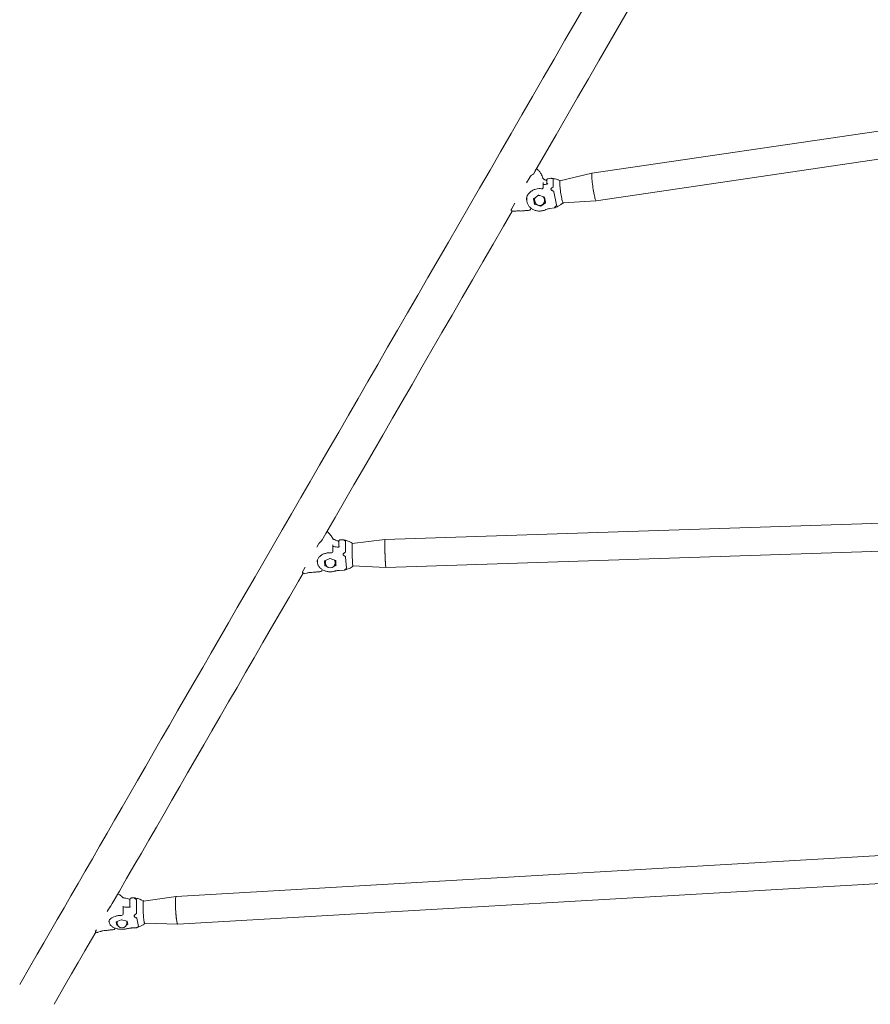
# Model space of a CAD drawing. Units: inches. Extents: x -4062 to 8837, y -4833 to 3407.
# Drawn here: x -1294 to 0, y -2210 to -713 of the extents above; entities that cross this region are included whole.
import ezdxf

# ---------------------------------------------------------------- set-up
doc = ezdxf.new("R2010")
doc.units = ezdxf.units.IN
doc.header["$MEASUREMENT"] = 0
doc.layers.add('Product', color=7, linetype='Continuous')

msp = doc.modelspace()

# ---------------------------------------------------------------- linework, layer by layer
at = {"layer": 'Product', "color": 7, "linetype": 'Continuous', "lineweight": 15}
for p, q in [((338.2, -834.4), (-423.3, -946.2)), ((-417.1, -988.2), (344.3, -876.3)), ((-506.9, -939.7), (-507.4, -939.1)), ((-517.5, -951.7), (-522.8, -960.9)), ((-492.1, -956.8), (-492, -962.8)), ((-485.6, -954), (-490, -954.6)), ((-482.3, -955.2), (-482.2, -967)), ((-472, -957.3), (-473.8, -956.7)), ((-423.3, -946.2), (-472, -957.8)), ((-497.6, -967.8), (-497.6, -960.8)), ((-490.4, -962.1), (-490.4, -962.1)), ((-490.3, -962.1), (-490.4, -962.1)), ((-483.6, -972), (-483.6, -971.4)), ((-522.7, -983.9), (-522.8, -986.7)), ((-522.8, -984.2), (-522.7, -983.9)), ((-522.5, -983.2), (-522.5, -986.7)), ((-512.1, -985.4), (-510.6, -993.3)), ((-504.8, -979.9), (-511.9, -985)), ((-510.5, -986.8), (-510.4, -987.9)), ((-504.7, -979.9), (-504.4, -979.8)), ((-495.6, -982.6), (-504.3, -979.8)), ((-495.4, -987.8), (-495.5, -986.7)), ((-493.8, -990.8), (-495.3, -982.9)), ((-481.3, -974.7), (-477.4, -994.6)), ((-467.1, -991.1), (-417.2, -988.2)), ((-540.7, -991.9), (-545.9, -1001)), ((-516.3, -1000.2), (-516.3, -999.2)), ((-510.2, -993.6), (-501.6, -996.4)), ((-509.7, -991.7), (-509.3, -991.9)), ((-501.1, -996.3), (-494, -991.2)), ((-487.2, -999.9), (-479.9, -998.8)), ((-469.8, -993.3), (-470.5, -993.9)), ((-470.5, -993.9), (-470.1, -993.5)), ((-543.7, -1004), (-540.4, -1004)), ((705.7, -1455.7), (-738.1, -1503.6)), ((-838.5, -1509.7), (-841.8, -1515.3)), ((-817.3, -1521.3), (-817.3, -1511.9)), ((-808.2, -1506.6), (-808.5, -1506.4)), ((-808.2, -1506.1), (-808.2, -1514.7)), ((-801.7, -1503.7), (-805.6, -1503.8)), ((-798.1, -1506.1), (-798.1, -1522.1)), ((-788, -1509.2), (-789, -1508.4)), ((-738.1, -1503.6), (-787.9, -1509.6)), ((-736.7, -1546), (707.1, -1498.1)), ((-815.9, -1514.3), (-817.3, -1514.1)), ((-806.3, -1514.1), (-806.3, -1514.1)), ((-841.3, -1536.4), (-841.2, -1536.2)), ((-841.2, -1537.2), (-841.2, -1536.1)), ((-841.2, -1537.5), (-841.2, -1537.2)), ((-841.1, -1537.2), (-841.1, -1537.4)), ((-840.8, -1534.4), (-840.8, -1537.4)), ((-840.8, -1537.5), (-840.8, -1537.4)), ((-830, -1536.3), (-829.5, -1543.1)), ((-821.9, -1532.4), (-829.7, -1536)), ((-829, -1536.1), (-828.9, -1535.6)), ((-828.9, -1535.6), (-829, -1536.1)), ((-828.8, -1537.5), (-828.8, -1539.1)), ((-813.2, -1535.5), (-821.4, -1532.3)), ((-813.8, -1539.1), (-813.8, -1537.5)), ((-812.6, -1542.5), (-813, -1535.8)), ((-797.9, -1530.1), (-796.8, -1547.2)), ((-859.2, -1545.5), (-863.3, -1552.6)), ((-860.4, -1554.9), (-857.1, -1554.4)), ((-833.6, -1549.6), (-833.6, -1549)), ((-829.3, -1543.4), (-826.5, -1544.4)), ((-815.8, -1544.3), (-812.8, -1542.8)), ((-807.4, -1550.4), (-800.2, -1550.2)), ((-788, -1544.7), (-786.7, -1543.8)), ((-786.8, -1543.3), (-736.7, -1546)), ((979.1, -1928.4), (-1055.7, -2046.3)), ((-1053.3, -2088.7), (981.5, -1970.7)), ((-1141.3, -2043.9), (-1144.2, -2042.1)), ((-1125.9, -2050.9), (-1127.2, -2050.3)), ((-1126, -2051.1), (-1125.9, -2062.5)), ((-1119.4, -2048.4), (-1123, -2048.6)), ((-1108.9, -2051.5), (-1108, -2052)), ((-1055.8, -2046.3), (-1105.2, -2053.6)), ((-1159.2, -2066.7), (-1160.6, -2069.1)), ((-1159.2, -2066.7), (-1159.2, -2066.7)), ((-1157, -2063.8), (-1155.3, -2061.3)), ((-1136.2, -2072.7), (-1136.2, -2061)), ((-1133.8, -2062.5), (-1136.2, -2062.3)), ((-1124.1, -2061.8), (-1124.1, -2061.8)), ((-1116, -2051.8), (-1115.9, -2071.6)), ((-1105.2, -2053.1), (-1107.9, -2051.9)), ((-1115.4, -2079.4), (-1112.9, -2091.8)), ((-1157.8, -2083.7), (-1158, -2084.6)), ((-1158, -2084.6), (-1157.8, -2085.1)), ((-1157.5, -2082.8), (-1157.5, -2084.5)), ((-1146.9, -2085), (-1145.9, -2089.9)), ((-1139.2, -2081.9), (-1146.7, -2084.8)), ((-1145.6, -2090.2), (-1144.4, -2090.5)), ((-1145.4, -2084.3), (-1145.5, -2084.7)), ((-1145.5, -2084.7), (-1145.5, -2086.6)), ((-1130.3, -2083.8), (-1138.7, -2081.8)), ((-1131.3, -2090), (-1129.2, -2089.2)), ((-1130.5, -2086.5), (-1130.5, -2084.6)), ((-1129, -2089), (-1130, -2084)), ((-1123.2, -2094.3), (-1116, -2093.9)), ((-1104.6, -2088.6), (-1103.2, -2087.7)), ((-1103.3, -2087.2), (-1053.3, -2088.7)), ((-1102.9, -2087.3), (-1102.9, -2087.2)), ((-1176.7, -2096.9), (-1178.1, -2099.3)), ((-1174.6, -2100.9), (-1171.4, -2099.8)), ((-1276.6, -2150.9), (-1293.6, -2180.2)), ((-1241.4, -2210.4), (-1224.4, -2181))]:
    msp.add_line(p, q, dxfattribs=at)
at = {"layer": 'Product', "color": 7, "linetype": 'Continuous', "lineweight": 15, "flags": 128}
for points in [[(-511.9, -947), (-510, -943.7), (-493.9, -915.8), (-477.7, -887.7), (-461.4, -859.6), (-445.1, -831.2), (-428.7, -802.8), (-412.2, -774.2), (-395.6, -745.5), (-379, -716.7), (-362.3, -687.8), (-345.5, -658.8), (-328.7, -629.7), (-311.8, -600.4), (-294.9, -571.1), (-277.9, -541.6), (-260.8, -512.1), (-243.7, -482.5), (-226.6, -452.7), (-209.4, -422.9), (-192.1, -393), (-174.8, -363.1)], [(-431.2, -686.6), (-447.8, -715.4), (-464.4, -744.1), (-480.9, -772.6), (-497.3, -801.1), (-513.7, -829.4), (-529.9, -857.6), (-546.1, -885.7), (-562.3, -913.6), (-578.3, -941.4), (-594.3, -969), (-610.2, -996.5), (-626, -1023.9), (-641.7, -1051.1), (-657.3, -1078.2), (-672.8, -1105.1), (-688.3, -1131.8), (-703.6, -1158.4), (-718.9, -1184.9), (-734.1, -1211.1), (-749.1, -1237.2), (-764.1, -1263.2), (-779, -1288.9), (-793.7, -1314.5), (-808.4, -1339.9), (-823, -1365.2), (-837.4, -1390.2), (-851.8, -1415.1), (-866.1, -1439.7), (-880.2, -1464.2), (-894.2, -1488.5), (-908.1, -1512.6), (-921.9, -1536.5), (-935.6, -1560.2), (-949.2, -1583.7), (-962.6, -1607), (-976, -1630.1), (-989.2, -1653), (-1002.3, -1675.7), (-1015.2, -1698.1), (-1028.1, -1720.4), (-1040.8, -1742.4), (-1053.4, -1764.2), (-1065.8, -1785.8), (-1078.2, -1807.2), (-1090.4, -1828.3), (-1102.4, -1849.2), (-1114.4, -1869.9), (-1126.2, -1890.3), (-1137.8, -1910.5), (-1149.4, -1930.5), (-1160.8, -1950.2), (-1172, -1969.7), (-1183.1, -1988.9), (-1194.1, -2007.9), (-1204.9, -2026.7), (-1215.6, -2045.2), (-1226.1, -2063.4), (-1236.5, -2081.4), (-1246.8, -2099.2), (-1256.9, -2116.7), (-1266.8, -2133.9), (-1276.6, -2150.9)], [(-517.5, -951.7), (-517.5, -951.7), (-517.4, -951.7)], [(-471.7, -957.7), (-471.9, -957.4), (-472.1, -957.3), (-472.2, -957.6), (-472.4, -958.2), (-472.4, -959.1), (-472.4, -960.3), (-472.3, -961.9), (-472.2, -963.7), (-472, -965.7), (-471.8, -967.9), (-471.5, -970.2)], [(-417.1, -988.2), (-417.3, -988.1), (-417.6, -987.7), (-417.9, -987), (-418.3, -985.9), (-418.7, -984.4), (-419.1, -982.7), (-419.6, -980.8), (-420, -978.6), (-420.5, -976.2), (-420.9, -973.6), (-421.4, -970.9), (-421.8, -968.2), (-422.2, -965.5), (-422.6, -962.8), (-422.9, -960.1), (-423.2, -957.6), (-423.4, -955.3), (-423.6, -953.1), (-423.7, -951.2), (-423.7, -949.6), (-423.7, -948.2), (-423.7, -947.2), (-423.5, -946.6), (-423.4, -946.3), (-423.3, -946.2)], [(-423.3, -946.2), (-423.4, -946.3), (-423.5, -946.6), (-423.7, -947.2), (-423.7, -948.2), (-423.7, -949.5), (-423.7, -951.1), (-423.6, -953), (-423.4, -955.2), (-423.2, -957.5), (-422.9, -960), (-422.6, -962.7), (-422.2, -965.4), (-421.8, -968.1)], [(-497.6, -960.8), (-497.6, -960.8), (-497.7, -960.3)], [(-471.5, -970.2), (-471.2, -972.6), (-470.9, -975), (-470.5, -977.5), (-470.1, -979.9), (-469.7, -982.1), (-469.3, -984.2), (-468.9, -986.1), (-468.5, -987.8), (-468.1, -989.2), (-467.8, -990.3), (-467.5, -991.1)], [(-421.8, -968.1), (-421.4, -970.8), (-420.9, -973.5), (-420.5, -976.1), (-420, -978.5), (-419.6, -980.7), (-419.1, -982.7), (-418.7, -984.4), (-418.3, -985.8), (-417.9, -986.9), (-417.6, -987.7), (-417.3, -988.1), (-417.2, -988.2)], [(-522.4, -987.2), (-522.4, -987.2), (-522.5, -986.7)], [(-510.3, -989.4), (-510.5, -989), (-510.8, -988.2)], [(-505.2, -980.2), (-504, -980), (-503.9, -980)], [(-467.5, -991.1), (-467.2, -991.5), (-467, -991.6), (-466.8, -991.4), (-466.8, -991.1)], [(-467.2, -991.1), (-467.2, -991.1), (-467.1, -991.1)], [(-834, -1504.8), (-828, -1494.4), (-813.8, -1469.9), (-799.6, -1445.2), (-785.2, -1420.4), (-770.8, -1395.3), (-756.2, -1370.1), (-741.5, -1344.7), (-726.8, -1319.1), (-711.9, -1293.3), (-696.9, -1267.4), (-681.8, -1241.3), (-666.7, -1215), (-651.4, -1188.6), (-636.1, -1162), (-620.6, -1135.2), (-605.1, -1108.3), (-589.4, -1081.2), (-573.7, -1054), (-557.9, -1026.7), (-544.7, -1003.8)], [(-838.5, -1509.7), (-838.5, -1509.6), (-838.4, -1509.6)], [(-817.3, -1511.9), (-817.3, -1511.8), (-817.4, -1511.4)], [(-787.9, -1509.1), (-788, -1509.2), (-788, -1509.7), (-788.1, -1510.5), (-788.1, -1511.6), (-788.1, -1513), (-788.1, -1514.7), (-788.1, -1516.6), (-788.1, -1518.7), (-788, -1521), (-788, -1523.4), (-787.9, -1525.9)], [(-787.8, -1509.6), (-787.8, -1509.4), (-787.9, -1509.1)], [(-738.1, -1503.6), (-738.1, -1503.6), (-738.2, -1504), (-738.3, -1504.6), (-738.3, -1505.6), (-738.3, -1507), (-738.4, -1508.6), (-738.4, -1510.5), (-738.3, -1512.7), (-738.3, -1515), (-738.2, -1517.6)], [(-738.1, -1503.6), (-738.2, -1503.7), (-738.2, -1504.2), (-738.3, -1505), (-738.3, -1506.1), (-738.3, -1507.6), (-738.4, -1509.3), (-738.3, -1511.3), (-738.3, -1513.6), (-738.3, -1516), (-738.2, -1518.6), (-738.2, -1521.3), (-738.1, -1524.1), (-738, -1526.8), (-737.9, -1529.6), (-737.8, -1532.2), (-737.6, -1534.8), (-737.5, -1537.1), (-737.4, -1539.3), (-737.3, -1541.2), (-737.1, -1542.8), (-737, -1544.1), (-736.9, -1545.1), (-736.8, -1545.7), (-736.7, -1546), (-736.7, -1546)], [(-738.2, -1517.6), (-738.2, -1520.2), (-738.1, -1523), (-738, -1525.8), (-737.9, -1528.5), (-737.8, -1531.2), (-737.7, -1533.8), (-737.6, -1536.2), (-737.4, -1538.5), (-737.3, -1540.5), (-737.2, -1542.2), (-737.1, -1543.6), (-737, -1544.7), (-736.9, -1545.5), (-736.8, -1545.9), (-736.7, -1546)], [(-813.5, -1538.7), (-813.8, -1539.4), (-813.8, -1539.4)], [(-1156.1, -2062.7), (-1152.7, -2056.8), (-1141.9, -2038.1), (-1130.9, -2019.1), (-1119.8, -1999.8), (-1108.5, -1980.4), (-1097.2, -1960.6), (-1085.6, -1940.7), (-1074, -1920.5), (-1062.2, -1900), (-1050.2, -1879.3), (-1038.2, -1858.4), (-1026, -1837.3), (-1013.6, -1815.9), (-1001.2, -1794.4), (-988.6, -1772.6), (-975.9, -1750.5), (-963, -1728.3), (-950, -1705.8), (-937, -1683.2), (-923.7, -1660.3), (-910.4, -1637.2), (-897, -1613.9), (-883.4, -1590.4), (-869.7, -1566.7), (-862.7, -1554.6)], [(-786.8, -1543.8), (-786.7, -1543.7), (-786.7, -1543.3)], [(-1055.7, -2046.3), (-1055.8, -2046.4), (-1056, -2046.7), (-1056.2, -2047.3), (-1056.4, -2048.4), (-1056.5, -2049.7), (-1056.6, -2051.4), (-1056.7, -2053.3), (-1056.7, -2055.4), (-1056.7, -2057.8), (-1056.6, -2060.4)], [(-1055.8, -2046.3), (-1055.9, -2046.4), (-1056.1, -2046.8), (-1056.3, -2047.6), (-1056.4, -2048.7), (-1056.5, -2050.1), (-1056.6, -2051.8), (-1056.7, -2053.8), (-1056.7, -2056), (-1056.7, -2058.4), (-1056.6, -2061), (-1056.5, -2063.7), (-1056.4, -2066.4), (-1056.2, -2069.2), (-1056, -2071.9), (-1055.8, -2074.6), (-1055.6, -2077.1), (-1055.3, -2079.5), (-1055, -2081.7), (-1054.8, -2083.6), (-1054.5, -2085.3), (-1054.2, -2086.6), (-1053.9, -2087.6), (-1053.6, -2088.3), (-1053.4, -2088.6), (-1053.3, -2088.7)], [(-1105.5, -2053.5), (-1105.7, -2054.2), (-1105.8, -2055.2), (-1105.9, -2056.6), (-1106, -2058.2), (-1106, -2060.1), (-1106, -2062.2), (-1106, -2064.5), (-1105.9, -2066.8), (-1105.8, -2069.3), (-1105.6, -2071.8), (-1105.5, -2074.2)], [(-1104.9, -2053.5), (-1104.9, -2053.4), (-1105.1, -2053.1), (-1105.4, -2053.1), (-1105.5, -2053.5)], [(-1056.6, -2060.4), (-1056.5, -2063), (-1056.4, -2065.8), (-1056.3, -2068.5), (-1056.1, -2071.3), (-1055.9, -2074), (-1055.6, -2076.5), (-1055.4, -2079), (-1055.1, -2081.2), (-1054.8, -2083.2), (-1054.5, -2084.9), (-1054.3, -2086.3), (-1054, -2087.4), (-1053.7, -2088.2), (-1053.4, -2088.6), (-1053.3, -2088.7)], [(-1105.5, -2074.2), (-1105.3, -2076.6), (-1105.1, -2078.8), (-1104.8, -2080.9), (-1104.6, -2082.7), (-1104.3, -2084.3), (-1104.1, -2085.7), (-1103.8, -2086.7), (-1103.6, -2087.3), (-1103.3, -2087.7), (-1103.1, -2087.6), (-1102.9, -2087.3)], [(-1130.5, -2084.6), (-1130.5, -2084.1), (-1130.7, -2083.7)], [(-1130.2, -2084.1), (-1130.2, -2084.8), (-1130.5, -2085.5)], [(-1224.4, -2181), (-1214.6, -2164.1), (-1204.7, -2146.8), (-1194.6, -2129.3), (-1184.3, -2111.6), (-1177.9, -2100.5)]]:
    msp.add_lwpolyline(points, dxfattribs=at)
at = {"layer": 'Product', "color": 7, "linetype": 'Continuous', "lineweight": 15}
for centre, radius, start, end in [((-499.7, -967.8), 2.12, 261.3884, 2.7381), ((-511.7, -985.3), 0.404, 123.5992, 189.7272), ((-504.9, -986.6), 6.07, 152.7236, 194.7049), ((-504.8, -986.6), 5.91, 148.2543, 197.5115), ((-504.5, -986.8), 5.95, 139.5213, 179.7886), ((-502.9, -987.9), 7.5, 180.39, 0.39), ((-503, -988.7), 8.49, 90.4344, 111.8685), ((-504.5, -980.4), 0.562, 72.0636, 124.6598), ((-501.7, -986.9), 6.24, 1.8985, 53.6374), ((-501.5, -986.8), 6.59, 15.2434, 43.1814), ((-501.1, -986.6), 5.85, 343.0996, 23.9655), ((-495.8, -983.1), 0.453, 13.1703, 74.3014), ((-501, -986.6), 6.07, 333.8186, 14.7141), ((-518.5, -1000.2), 2.23, 285.7502, 2.2582), ((-510.1, -993.2), 0.453, 193.1576, 254.3033), ((-501.4, -995.9), 0.562, 252.0566, 304.6668), ((-494.2, -990.9), 0.404, 303.5946, 9.7176), ((-819.5, -1521.3), 2.28, 264.2956, 2.6653), ((-640.5, -1525.8), 147.4, 180.036, 187.0235), ((-829.6, -1536.3), 0.352, 110.2764, 179.079), ((-824.8, -1537.4), 4.41, 162.6219, 207.7124), ((-824.7, -1537.4), 4.25, 153.0986, 199.7131), ((-824.4, -1537.6), 4.34, 146.7626, 179.3629), ((-821.3, -1539.1), 7.5, 180.0189, 0.0189), ((-821.7, -1533), 0.658, 69.5688, 114.2313), ((-818.2, -1537.6), 4.42, 0.8651, 37.6956), ((-817.7, -1537.4), 4.42, 342.6507, 28.8269), ((-817.7, -1537.4), 4.22, 340.2355, 19.7693), ((-813.3, -1535.8), 0.378, 8.4041, 73.8735), ((-812.9, -1542.5), 0.352, 290.265, 359.0764), ((-836, -1549.5), 2.41, 283.6532, 2.3156), ((-829.2, -1543), 0.379, 188.4409, 253.8368), ((-1138.7, -2072.6), 2.54, 266.4127, 2.7054), ((-1146.6, -2085), 0.251, 100.7879, 179.59), ((-1143.4, -2084.4), 2.61, 181.5727, 216.2763), ((-1145.6, -2089.8), 0.355, 202.7576, 264.515), ((-1143.3, -2084.5), 2.38, 178.5977, 206.6667), ((-1138, -2086.6), 7.5, 180.2003, 0.2003), ((-1138.9, -2082.7), 0.873, 76.7339, 109.9056), ((-1132.6, -2084.4), 2.58, 324.2848, 9.9422), ((-1130.3, -2084.2), 0.355, 22.7738, 84.5592), ((-1129.3, -2089), 0.251, 280.7558, 359.6221)]:
    msp.add_arc(centre, radius, start, end, dxfattribs=at)
for points, knots in [([(-500.7, -947.4), (-501.5, -946), (-503.3, -943.2), (-505.7, -940.9), (-506.9, -939.7)], [0, 0, 0, 0, 0.50037, 1, 1, 1, 1]), ([(-517.4, -951.7), (-517.3, -951.5), (-517.1, -951.2), (-516.6, -950.6), (-516, -950), (-515.4, -949.5), (-515.1, -949.4), (-515, -949.3)], [0, 0, 0, 0, 0.150751, 0.357331, 0.570369, 0.785549, 1, 1, 1, 1]), ([(-515, -949.3), (-514.4, -949), (-513.1, -948.4), (-512.2, -947.6), (-511.9, -946.9), (-511.9, -946.9)], [0, 0, 0, 0, 0.451308, 0.968033, 1, 1, 1, 1]), ([(-497.8, -953.7), (-498.2, -952.6), (-499, -950.5), (-500.1, -948.4), (-500.7, -947.4)], [0, 0, 0, 0, 0.500216, 1, 1, 1, 1]), ([(-495.2, -956.3), (-495.5, -956.1), (-496.1, -955.7), (-496.9, -955.2), (-497.4, -954.5), (-497.7, -954), (-497.8, -953.7)], [0, 0, 0, 0, 0.24793, 0.501297, 0.755088, 1, 1, 1, 1]), ([(-492, -958), (-492, -958), (-493, -957.3), (-494.1, -956.8), (-495.2, -956.3)], [0, 0, 0, 0, 0.0026338, 1, 1, 1, 1]), ([(-490, -954.7), (-490.1, -954.7), (-490.3, -954.7), (-490.9, -954.9), (-491.5, -955.3), (-491.9, -955.9), (-492.1, -956.5), (-492, -956.8), (-492, -956.8)], [0, 0, 0, 0, 0.055997, 0.253093, 0.513332, 0.729837, 0.960077, 1, 1, 1, 1]), ([(-484.4, -954.2), (-484.8, -954.1), (-485.3, -954), (-485.6, -954), (-485.6, -954)], [0, 0, 0, 0, 0.694146, 1, 1, 1, 1]), ([(-474.4, -956.5), (-474.6, -956.4), (-476.1, -955.6), (-478.7, -954.9), (-481.8, -954.5), (-483.8, -954.3), (-484.9, -954.1), (-485.2, -954)], [0, 0, 0, 0, 0.074475, 0.454275, 0.701301, 0.895214, 1, 1, 1, 1]), ([(-482.3, -955.2), (-482.3, -955.2), (-482.3, -955), (-482.6, -954.8), (-483.2, -954.5), (-483.9, -954.3), (-484.4, -954.2)], [0, 0, 0, 0, 0.117669, 0.246707, 0.490124, 1, 1, 1, 1]), ([(-517.5, -975.1), (-516.8, -974.5), (-515.6, -973.5), (-512.7, -971.8), (-508.9, -970.3), (-504.2, -969.6), (-501.2, -969.8), (-499.7, -969.9)], [0, 0, 0, 0, 0.138384, 0.273027, 0.530497, 0.772848, 1, 1, 1, 1]), ([(-497.6, -961), (-497.6, -960.9), (-497.6, -960.7), (-497.7, -960.5), (-497.7, -960.3), (-497.7, -960.3)], [0, 0, 0, 0, 0.480667, 0.990232, 1, 1, 1, 1]), ([(-492.9, -963.1), (-494.1, -963.2), (-495.6, -963.4), (-497.2, -963.3), (-497.6, -963.3)], [0, 0, 0, 0, 0.746504, 1, 1, 1, 1]), ([(-492.3, -962.8), (-492.3, -962.8), (-492.4, -962.8), (-492.6, -962.9), (-492.7, -963), (-492.8, -963), (-492.9, -963.1), (-492.9, -963.1)], [0, 0, 0, 0, 0.114846, 0.499329, 0.763201, 0.885148, 1, 1, 1, 1]), ([(-490.4, -962.1), (-490.4, -962.1), (-490.4, -962.1), (-490.4, -962.1), (-490.4, -962.1), (-490.7, -962.2), (-491.1, -962.5), (-491.7, -962.7), (-492.1, -962.8), (-492.3, -962.9)], [0, 0, 0, 0, 0.002396, 0.017703, 0.044235, 0.087928, 0.387908, 0.774743, 1, 1, 1, 1]), ([(-491.5, -962.6), (-491.4, -962.6), (-491.3, -962.4), (-490.9, -962.2), (-490.5, -962.1), (-490.3, -962.1)], [0, 0, 0, 0, 0.11446, 0.557225, 1, 1, 1, 1]), ([(-483.8, -972.7), (-484.2, -972.5), (-484.8, -972.2), (-485.4, -971.5), (-485.6, -971), (-485.6, -970.7), (-485.6, -970.4), (-485.6, -969.9), (-485.2, -969.2), (-484.7, -968.9), (-484.3, -968.7)], [0, 0, 0, 0, 0.24908, 0.379708, 0.440229, 0.499547, 0.558979, 0.619593, 0.750444, 1, 1, 1, 1]), ([(-484.3, -968.7), (-483.8, -968.4), (-483.2, -968), (-482.5, -967.6), (-482.3, -967.3), (-482.2, -967.1), (-482.2, -967)], [0, 0, 0, 0, 0.507667, 0.750996, 0.877424, 1, 1, 1, 1]), ([(-481.3, -974.7), (-481.3, -974.5), (-481.4, -974.3), (-481.7, -973.9), (-482.5, -973.3), (-483.3, -973), (-483.8, -972.7)], [0, 0, 0, 0, 0.117674, 0.246703, 0.490114, 1, 1, 1, 1]), ([(-522.8, -984.2), (-522.6, -983.4), (-522.2, -981.7), (-521, -979.3), (-519.5, -977), (-518.1, -975.7), (-517.5, -975)], [0, 0, 0, 0, 0.248816, 0.499129, 0.749957, 1, 1, 1, 1]), ([(-522.4, -987.3), (-522.4, -987.9), (-522.3, -989.2), (-521.8, -991.3), (-521, -993.3), (-519.9, -995.3), (-518.5, -997.1), (-516.9, -998.8), (-515, -1000.2), (-513, -1001.5), (-510.8, -1002.5), (-508.4, -1003.2), (-506, -1003.7), (-503.5, -1003.9), (-501, -1003.8), (-498.5, -1003.4), (-496.1, -1002.8), (-494.6, -1002.2), (-493.9, -1001.9)], [0, 0, 0, 0, 0.052109, 0.114315, 0.176568, 0.238964, 0.30158, 0.364451, 0.427578, 0.490937, 0.554489, 0.618196, 0.682017, 0.745925, 0.809898, 0.873919, 0.937968, 1, 1, 1, 1]), ([(-511.6, -984.8), (-511.6, -984.8), (-511.5, -985.3), (-511.3, -986.1), (-511, -987.1), (-510.8, -987.8), (-510.8, -988.2)], [0, 0, 0, 0, 0.064959, 0.373129, 0.685572, 1, 1, 1, 1]), ([(-510.8, -988.2), (-510.7, -988.2), (-510.6, -988.6), (-510.4, -989.3), (-510.2, -990.1), (-510, -990.9), (-509.8, -991.4), (-509.7, -991.7)], [0, 0, 0, 0, 0.070052, 0.299806, 0.530825, 0.765024, 1, 1, 1, 1]), ([(-495.2, -985.1), (-495.2, -985), (-495.3, -984.6), (-495.5, -983.8), (-495.6, -983.1), (-495.7, -982.7), (-495.8, -982.6)], [0, 0, 0, 0, 0.117535, 0.503073, 0.890695, 1, 1, 1, 1]), ([(-494.4, -987.7), (-494.5, -987.3), (-494.7, -986.7), (-494.9, -985.8), (-495.1, -985.3), (-495.2, -985.1)], [0, 0, 0, 0, 0.458167, 0.717414, 1, 1, 1, 1]), ([(-545.9, -1001), (-546.1, -1001.3), (-546.3, -1001.8), (-546.4, -1002.4), (-546.3, -1002.8), (-546.1, -1003.1), (-546, -1003.2), (-545.9, -1003.2)], [0, 0, 0, 0, 0.279943, 0.581113, 0.792517, 0.972786, 1, 1, 1, 1]), ([(-546, -1003.2), (-545.9, -1003.2), (-545.6, -1003.4), (-545.3, -1003.5), (-545, -1003.6)], [0, 0, 0, 0, 0.065125, 1, 1, 1, 1]), ([(-535.4, -1003.6), (-533.6, -1003.7), (-530, -1003.9), (-526.5, -1003.4), (-524.8, -1003.2)], [0, 0, 0, 0, 0.4999652, 1, 1, 1, 1]), ([(-524.8, -1003.2), (-524, -1003.1), (-522.3, -1003), (-520, -1003), (-518.5, -1002.5), (-517.7, -1002.3)], [0, 0, 0, 0, 0.33248, 0.670379, 1, 1, 1, 1]), ([(-496, -990.4), (-495.9, -990.3), (-495.5, -990), (-494.9, -989.4), (-494.4, -988.9), (-494.2, -988.7)], [0, 0, 0, 0, 0.190271, 0.618049, 1, 1, 1, 1]), ([(-493.9, -1001.9), (-493.5, -1001.7), (-492.4, -1001.2), (-490.4, -1000.5), (-488.5, -1000.1), (-487.4, -999.9), (-487.2, -999.9)], [0, 0, 0, 0, 0.182915, 0.547011, 0.891501, 1, 1, 1, 1]), ([(-478.5, -998.2), (-478.9, -998.4), (-479.5, -998.7), (-479.9, -998.8), (-480.1, -998.8), (-480.2, -998.8), (-480.2, -998.7), (-480.1, -998.4), (-479.8, -998), (-479.3, -997.5), (-479, -997.2)], [0, 0, 0, 0, 0.249085, 0.379708, 0.440228, 0.499552, 0.558977, 0.619598, 0.750447, 1, 1, 1, 1]), ([(-479, -997.2), (-478.6, -996.8), (-478, -996.2), (-477.5, -995.5), (-477.4, -995), (-477.4, -994.8), (-477.4, -994.6)], [0, 0, 0, 0, 0.507657, 0.75099, 0.877426, 1, 1, 1, 1]), ([(-478.4, -998.1), (-478.2, -998), (-477.1, -997.5), (-475, -996.5), (-472.5, -995.4), (-471.1, -994.3), (-470.5, -993.9)], [0, 0, 0, 0, 0.079742, 0.399658, 0.749091, 1, 1, 1, 1]), ([(-469.8, -993.3), (-469.4, -993), (-468.5, -992.3), (-467.5, -991.9), (-467, -991.6)], [0, 0, 0, 0, 0.412057, 1, 1, 1, 1]), ([(-545, -1003.6), (-545, -1003.7), (-544.8, -1003.8), (-544.3, -1003.9), (-543.9, -1003.9), (-543.7, -1004)], [0, 0, 0, 0, 0.225067, 0.469023, 1, 1, 1, 1]), ([(-540.4, -1004), (-539.5, -1003.9), (-537.9, -1003.7), (-536.2, -1003.6), (-535.4, -1003.6)], [0, 0, 0, 0, 0.524142, 1, 1, 1, 1]), ([(-820.9, -1496.6), (-821.7, -1495.7), (-823.1, -1494), (-825, -1492.3), (-826, -1491.5), (-826.2, -1491.4)], [0, 0, 0, 0, 0.48841, 0.905888, 1, 1, 1, 1]), ([(-817.5, -1502), (-818, -1501), (-818.9, -1499.2), (-820.3, -1497.4), (-820.9, -1496.6)], [0, 0, 0, 0, 0.5005606, 1, 1, 1, 1]), ([(-838.4, -1509.6), (-838.3, -1509.4), (-838.1, -1509.1), (-837.7, -1508.5), (-837.1, -1507.9), (-836.5, -1507.3), (-836.2, -1507), (-836.1, -1506.9)], [0, 0, 0, 0, 0.150759, 0.35734, 0.570373, 0.785555, 1, 1, 1, 1]), ([(-836.1, -1506.9), (-835.4, -1506.3), (-834.4, -1505.5), (-833.8, -1504.3), (-833.6, -1503.9)], [0, 0, 0, 0, 0.634275, 1, 1, 1, 1]), ([(-814.8, -1503.6), (-815.1, -1503.5), (-815.9, -1503.2), (-817, -1502.6), (-817.3, -1502.2), (-817.5, -1502)], [0, 0, 0, 0, 0.269215, 0.526495, 1, 1, 1, 1]), ([(-817.3, -1511.9), (-817.3, -1511.9), (-817.3, -1511.7), (-817.3, -1511.5), (-817.4, -1511.4), (-817.4, -1511.4)], [0, 0, 0, 0, 0.480666, 0.990126, 1, 1, 1, 1]), ([(-808.5, -1506.4), (-809.5, -1505.8), (-811.4, -1504.8), (-813.7, -1504), (-814.8, -1503.6)], [0, 0, 0, 0, 0.50156, 1, 1, 1, 1]), ([(-805.6, -1503.8), (-805.8, -1503.8), (-806.3, -1503.8), (-807, -1504), (-807.6, -1504.5), (-808, -1505.2), (-808.2, -1505.7), (-808.2, -1506), (-808.2, -1506.1)], [0, 0, 0, 0, 0.145873, 0.358667, 0.568252, 0.760795, 0.964444, 1, 1, 1, 1]), ([(-787.9, -1509.1), (-788.8, -1508.5), (-790.8, -1507.2), (-793.8, -1505.8), (-796.8, -1504.9), (-799.3, -1504.3), (-800.9, -1503.9), (-801.7, -1503.7)], [0, 0, 0, 0, 0.217484, 0.470882, 0.664599, 0.841044, 1, 1, 1, 1]), ([(-800.2, -1504.4), (-800.6, -1504.2), (-801.2, -1503.9), (-801.6, -1503.7), (-801.7, -1503.7), (-801.7, -1503.7), (-801.7, -1503.7)], [0, 0, 0, 0, 0.52667, 0.802886, 0.930843, 1, 1, 1, 1]), ([(-798.1, -1506.1), (-798.1, -1506), (-798.2, -1505.8), (-798.4, -1505.5), (-799.1, -1505), (-799.8, -1504.6), (-800.2, -1504.4)], [0, 0, 0, 0, 0.117669, 0.246708, 0.490121, 1, 1, 1, 1]), ([(-836.8, -1528.7), (-836.1, -1528.2), (-834.7, -1527.1), (-832.5, -1525.9), (-830.5, -1525.1), (-828.6, -1524.5), (-826.8, -1524.1), (-824.7, -1523.7), (-822.3, -1523.5), (-820.6, -1523.6), (-819.8, -1523.6)], [0, 0, 0, 0, 0.170102, 0.316238, 0.438099, 0.535337, 0.623848, 0.734735, 0.868828, 1, 1, 1, 1]), ([(-808.9, -1514.9), (-810.1, -1514.9), (-812.5, -1514.9), (-814.8, -1514.5), (-815.9, -1514.3)], [0, 0, 0, 0, 0.500078, 1, 1, 1, 1]), ([(-808.3, -1514.7), (-808.3, -1514.7), (-808.4, -1514.7), (-808.6, -1514.8), (-808.7, -1514.9), (-808.8, -1514.9), (-808.9, -1514.9)], [0, 0, 0, 0, 0.2405387, 0.499893, 0.7592468, 1, 1, 1, 1]), ([(-807.3, -1514.4), (-807.4, -1514.4), (-807.6, -1514.6), (-808, -1514.7), (-808.4, -1514.7), (-808.5, -1514.7)], [0, 0, 0, 0, 0.181951, 0.666741, 1, 1, 1, 1]), ([(-800.1, -1528.2), (-800.5, -1528), (-801.1, -1527.6), (-801.5, -1526.9), (-801.7, -1526.5), (-801.7, -1526.1), (-801.7, -1525.8), (-801.6, -1525.3), (-801.2, -1524.6), (-800.6, -1524.2), (-800.2, -1524)], [0, 0, 0, 0, 0.249082, 0.379716, 0.440232, 0.49955, 0.55897, 0.619588, 0.750439, 1, 1, 1, 1]), ([(-800.2, -1524), (-799.8, -1523.7), (-799.1, -1523.3), (-798.4, -1522.8), (-798.2, -1522.4), (-798.1, -1522.2), (-798.1, -1522.1)], [0, 0, 0, 0, 0.507664, 0.751, 0.877433, 1, 1, 1, 1]), ([(-841.2, -1536.4), (-841.1, -1535.8), (-840.9, -1534.4), (-839.9, -1532.4), (-838.6, -1530.4), (-837.4, -1529.3), (-836.8, -1528.7)], [0, 0, 0, 0, 0.247925, 0.497887, 0.749052, 1, 1, 1, 1]), ([(-840.7, -1537.5), (-840.7, -1537.7), (-840.8, -1538.5), (-840.5, -1540), (-840, -1541.8), (-839.1, -1543.6), (-837.9, -1545.3), (-836.5, -1546.9), (-834.8, -1548.3), (-832.9, -1549.5), (-830.8, -1550.6), (-828.6, -1551.4), (-826.2, -1552), (-823.8, -1552.4), (-821.3, -1552.5), (-818.8, -1552.4), (-816.5, -1552), (-815.1, -1551.7), (-814.5, -1551.5)], [0, 0, 0, 0, 0.0161284, 0.080187, 0.1441785, 0.2084924, 0.2734369, 0.3391578, 0.405638, 0.4727273, 0.5402334, 0.607977, 0.675828, 0.7437153, 0.8116333, 0.8795992, 0.9476391, 1, 1, 1, 1]), ([(-829, -1536.1), (-829.1, -1536.1), (-829.2, -1536.5), (-829.4, -1537), (-829.6, -1537.6), (-829.7, -1537.9), (-829.7, -1538)], [0, 0, 0, 0, 0.110323, 0.472169, 0.836027, 1, 1, 1, 1]), ([(-829.5, -1539.4), (-829.5, -1539.4), (-829.3, -1539.6), (-829, -1539.9), (-828.6, -1540.2), (-828.5, -1540.3)], [0, 0, 0, 0, 0.0663, 0.688185, 1, 1, 1, 1]), ([(-813.8, -1539.7), (-813.8, -1539.6), (-813.6, -1539.3), (-813.5, -1538.9), (-813.5, -1538.7)], [0, 0, 0, 0, 0.3763895, 1, 1, 1, 1]), ([(-813.5, -1538.7), (-813.4, -1538.6), (-813.3, -1538.3), (-813.1, -1537.7), (-813, -1537.1), (-812.9, -1536.8)], [0, 0, 0, 0, 0.133081, 0.56953, 1, 1, 1, 1]), ([(-797.9, -1530.1), (-797.9, -1530), (-797.9, -1529.8), (-798.2, -1529.4), (-798.9, -1528.8), (-799.6, -1528.5), (-800.1, -1528.2)], [0, 0, 0, 0, 0.117659, 0.246685, 0.490101, 1, 1, 1, 1]), ([(-863.3, -1552.6), (-863.4, -1552.8), (-863.6, -1553.2), (-863.7, -1553.6), (-863.6, -1554), (-863.4, -1554.2), (-863.3, -1554.2), (-863.2, -1554.2)], [0, 0, 0, 0, 0.344422, 0.616949, 0.820783, 0.975744, 1, 1, 1, 1]), ([(-863.4, -1554.2), (-863.3, -1554.2), (-862.9, -1554.4), (-862.5, -1554.6), (-862.2, -1554.7)], [0, 0, 0, 0, 0.250015, 1, 1, 1, 1]), ([(-862.3, -1554.7), (-862.2, -1554.7), (-862.1, -1554.8), (-861.8, -1554.8), (-861.4, -1554.9), (-860.9, -1555), (-860.6, -1554.9), (-860.4, -1554.9)], [0, 0, 0, 0, 0.10541, 0.215561, 0.452338, 0.713815, 1, 1, 1, 1]), ([(-857.1, -1554.4), (-856.4, -1554.2), (-854.9, -1553.8), (-853.2, -1553.6), (-852.3, -1553.4)], [0, 0, 0, 0, 0.478041, 1, 1, 1, 1]), ([(-852.3, -1553.4), (-850.6, -1553.4), (-847.1, -1553.4), (-843.7, -1552.9), (-842, -1552.7)], [0, 0, 0, 0, 0.4998449, 1, 1, 1, 1]), ([(-842, -1552.7), (-841.2, -1552.6), (-839.6, -1552.5), (-837.4, -1552.5), (-836, -1552.1), (-835.4, -1551.9)], [0, 0, 0, 0, 0.352684, 0.710453, 1, 1, 1, 1]), ([(-814.5, -1551.5), (-814.1, -1551.4), (-812.8, -1551.1), (-810.7, -1550.7), (-808.7, -1550.5), (-807.6, -1550.4), (-807.4, -1550.4)], [0, 0, 0, 0, 0.182894, 0.539956, 0.897326, 1, 1, 1, 1]), ([(-800.2, -1550.2), (-799.5, -1549.9), (-797.9, -1549.4), (-795.4, -1548.6), (-792.4, -1547.6), (-789.5, -1545.9), (-787.7, -1544.5), (-786.8, -1543.8)], [0, 0, 0, 0, 0.15897, 0.335433, 0.529165, 0.782541, 1, 1, 1, 1]), ([(-800.2, -1550.2), (-800.2, -1550.2), (-800.2, -1550.2), (-800.2, -1550.2), (-800.1, -1550.1), (-799.7, -1549.8), (-799.1, -1549.4), (-798.8, -1549.2)], [0, 0, 0, 0, 0.084393, 0.193114, 0.30403, 0.543428, 1, 1, 1, 1]), ([(-798.8, -1549.2), (-798.3, -1548.9), (-797.7, -1548.5), (-797.1, -1547.9), (-796.8, -1547.5), (-796.8, -1547.3), (-796.8, -1547.2)], [0, 0, 0, 0, 0.507662, 0.751001, 0.877425, 1, 1, 1, 1]), ([(-1137, -2047.8), (-1137.6, -2047.1), (-1138.9, -2045.7), (-1140.5, -2044.5), (-1141.3, -2043.9)], [0, 0, 0, 0, 0.501588, 1, 1, 1, 1]), ([(-1133.7, -2048.8), (-1134.5, -2048.6), (-1135.6, -2048.4), (-1136.6, -2048.1), (-1136.9, -2047.9), (-1137, -2047.8)], [0, 0, 0, 0, 0.506566, 0.756492, 1, 1, 1, 1]), ([(-1127.2, -2050.3), (-1128.2, -2050), (-1130.3, -2049.4), (-1132.6, -2049), (-1133.7, -2048.8)], [0, 0, 0, 0, 0.5024437, 1, 1, 1, 1]), ([(-1122.9, -2048.6), (-1123.1, -2048.6), (-1123.5, -2048.6), (-1124.1, -2048.8), (-1124.8, -2049.1), (-1125.5, -2049.6), (-1125.8, -2050.3), (-1126, -2050.8), (-1126, -2051.1), (-1125.9, -2051.1)], [0, 0, 0, 0, 0.089877, 0.273259, 0.463772, 0.635804, 0.806738, 0.988314, 1, 1, 1, 1]), ([(-1118.1, -2049.7), (-1118.5, -2049.5), (-1119.1, -2049.1), (-1119.4, -2048.7), (-1119.5, -2048.6), (-1119.5, -2048.5), (-1119.5, -2048.4), (-1119.3, -2048.4), (-1119.1, -2048.4), (-1118.8, -2048.5), (-1118.7, -2048.5)], [0, 0, 0, 0, 0.306001, 0.466466, 0.540825, 0.613703, 0.686697, 0.761182, 0.921924, 1, 1, 1, 1]), ([(-1108.1, -2051.9), (-1108.9, -2051.5), (-1110.8, -2050.5), (-1113.7, -2049.6), (-1116.5, -2049.1), (-1118.1, -2048.7), (-1118.7, -2048.5)], [0, 0, 0, 0, 0.2621866, 0.5567433, 0.8344736, 1, 1, 1, 1]), ([(-1116, -2051.8), (-1116, -2051.7), (-1116.1, -2051.5), (-1116.3, -2051), (-1117, -2050.4), (-1117.7, -2050), (-1118.1, -2049.7)], [0, 0, 0, 0, 0.117669, 0.24673, 0.490116, 1, 1, 1, 1]), ([(-1159.2, -2066.6), (-1159.1, -2066.5), (-1159, -2066.3), (-1158.6, -2065.7), (-1158, -2065), (-1157.5, -2064.3), (-1157.2, -2064), (-1157, -2063.8)], [0, 0, 0, 0, 0.150753, 0.357336, 0.570382, 0.785561, 1, 1, 1, 1]), ([(-1126.7, -2062.7), (-1127.9, -2062.8), (-1130.3, -2062.9), (-1132.6, -2062.6), (-1133.8, -2062.5)], [0, 0, 0, 0, 0.500069, 1, 1, 1, 1]), ([(-1126.1, -2062.5), (-1126.1, -2062.5), (-1126.2, -2062.5), (-1126.4, -2062.6), (-1126.5, -2062.7), (-1126.6, -2062.7), (-1126.7, -2062.7), (-1126.7, -2062.7)], [0, 0, 0, 0, 0.116084, 0.499405, 0.761518, 0.88383, 1, 1, 1, 1]), ([(-1125.4, -2062.3), (-1125.5, -2062.3), (-1125.8, -2062.5), (-1126.1, -2062.5), (-1126.3, -2062.5)], [0, 0, 0, 0, 0.44437, 1, 1, 1, 1]), ([(-1157.9, -2083.7), (-1157.7, -2083.1), (-1157.2, -2081.8), (-1155.7, -2080.5), (-1155, -2079.9)], [0, 0, 0, 0, 0.5319802, 1, 1, 1, 1]), ([(-1155, -2079.9), (-1154.1, -2079.3), (-1152.3, -2078), (-1149.1, -2076.8), (-1146.1, -2076), (-1143.6, -2075.5), (-1141.1, -2075.2), (-1139.5, -2075.2), (-1138.9, -2075.2)], [0, 0, 0, 0, 0.233365, 0.484762, 0.617462, 0.75471, 0.896518, 1, 1, 1, 1]), ([(-1117.7, -2078.1), (-1118.1, -2077.9), (-1118.7, -2077.7), (-1119.2, -2077.1), (-1119.4, -2076.6), (-1119.5, -2076.3), (-1119.4, -2076), (-1119.3, -2075.5), (-1119, -2074.7), (-1118.4, -2074.3), (-1118, -2074)], [0, 0, 0, 0, 0.2491005, 0.3797228, 0.4402281, 0.499557, 0.5589988, 0.6195857, 0.7504416, 1, 1, 1, 1]), ([(-1118, -2074), (-1117.6, -2073.6), (-1116.9, -2073.1), (-1116.2, -2072.4), (-1116, -2072), (-1116, -2071.7), (-1115.9, -2071.6)], [0, 0, 0, 0, 0.507674, 0.751012, 0.877453, 1, 1, 1, 1]), ([(-1115.4, -2079.4), (-1115.4, -2079.3), (-1115.4, -2079.1), (-1115.7, -2078.9), (-1116.5, -2078.5), (-1117.2, -2078.3), (-1117.7, -2078.1)], [0, 0, 0, 0, 0.117664, 0.246694, 0.490105, 1, 1, 1, 1]), ([(-1157.4, -2084.6), (-1157.4, -2085), (-1157.4, -2085.8), (-1157, -2087.2), (-1156.4, -2088.6), (-1155.4, -2090), (-1154.2, -2091.3), (-1152.6, -2092.5), (-1150.9, -2093.5), (-1148.9, -2094.4), (-1146.7, -2095.1), (-1144.4, -2095.7), (-1142, -2096.1), (-1139.6, -2096.3), (-1137.1, -2096.3), (-1134.6, -2096.1), (-1132.4, -2095.8), (-1131, -2095.5), (-1130.4, -2095.4)], [0, 0, 0, 0, 0.039909, 0.09815, 0.156788, 0.217086, 0.279818, 0.344995, 0.411895, 0.479528, 0.547059, 0.614271, 0.681171, 0.747849, 0.814418, 0.881011, 0.94772, 1, 1, 1, 1]), ([(-1150.8, -2096.7), (-1150.7, -2096.7), (-1150.4, -2096.6), (-1149.9, -2096.4), (-1149.3, -2096), (-1148.9, -2095.3), (-1148.6, -2094.8), (-1148.6, -2094.5), (-1148.6, -2094.5)], [0, 0, 0, 0, 0.03327, 0.274227, 0.493674, 0.720559, 0.962133, 1, 1, 1, 1]), ([(-1146.3, -2085.1), (-1146.3, -2085.2), (-1146.2, -2085.4), (-1145.9, -2085.6), (-1145.6, -2085.9), (-1145.5, -2086)], [0, 0, 0, 0, 0.05087, 0.641562, 1, 1, 1, 1]), ([(-1130.5, -2086), (-1130.4, -2085.9), (-1130.2, -2085.6), (-1129.9, -2085.3), (-1129.8, -2085.1)], [0, 0, 0, 0, 0.334632, 1, 1, 1, 1]), ([(-1130.4, -2095.4), (-1130, -2095.3), (-1128.8, -2095), (-1126.7, -2094.6), (-1124.7, -2094.4), (-1123.5, -2094.3), (-1123.2, -2094.3)], [0, 0, 0, 0, 0.182784, 0.53308, 0.88437, 1, 1, 1, 1]), ([(-1116, -2093.9), (-1116, -2093.9), (-1115.9, -2093.9), (-1115.6, -2093.8), (-1115.1, -2093.5), (-1114.8, -2093.4)], [0, 0, 0, 0, 0.0113659, 0.3514299, 1, 1, 1, 1]), ([(-1115.8, -2093.8), (-1115.3, -2093.7), (-1114.2, -2093.3), (-1112.2, -2092.5), (-1109.3, -2091.6), (-1106.9, -2090.3), (-1105.5, -2089.2), (-1105.2, -2089)], [0, 0, 0, 0, 0.124138, 0.31109, 0.548332, 0.912319, 1, 1, 1, 1]), ([(-1114.8, -2093.4), (-1114.3, -2093.1), (-1113.7, -2092.8), (-1113.1, -2092.4), (-1112.9, -2092.1), (-1112.9, -2091.9), (-1112.9, -2091.8)], [0, 0, 0, 0, 0.507674, 0.750998, 0.877412, 1, 1, 1, 1]), ([(-1178.1, -2099.3), (-1178.2, -2099.5), (-1178.3, -2099.7), (-1178.3, -2100), (-1178.3, -2100.2), (-1178.2, -2100.4), (-1178, -2100.4), (-1178, -2100.5)], [0, 0, 0, 0, 0.468137, 0.628662, 0.763811, 0.888998, 1, 1, 1, 1]), ([(-1178, -2100.4), (-1177.9, -2100.5), (-1177.5, -2100.7), (-1177.2, -2100.8), (-1176.9, -2100.9)], [0, 0, 0, 0, 0.249936, 1, 1, 1, 1]), ([(-1176.9, -2100.9), (-1176.8, -2100.9), (-1176.7, -2101), (-1176.4, -2101.1), (-1175.9, -2101.1), (-1175.2, -2101.1), (-1174.8, -2101), (-1174.6, -2100.9)], [0, 0, 0, 0, 0.095382, 0.200829, 0.443974, 0.71489, 1, 1, 1, 1]), ([(-1171.4, -2099.8), (-1171.1, -2099.7), (-1170.3, -2099.5), (-1168.9, -2098.9), (-1167.7, -2098.7), (-1166.9, -2098.5)], [0, 0, 0, 0, 0.229717, 0.483257, 1, 1, 1, 1]), ([(-1166.9, -2098.5), (-1165.6, -2098.4), (-1163.1, -2098.3), (-1159.8, -2097.9), (-1157.8, -2097.6), (-1156.9, -2097.4)], [0, 0, 0, 0, 0.388418, 0.721796, 1, 1, 1, 1]), ([(-1156.9, -2097.4), (-1156.3, -2097.3), (-1154.9, -2097.2), (-1152.8, -2097.3), (-1151.4, -2096.9), (-1150.8, -2096.7)], [0, 0, 0, 0, 0.30514, 0.684094, 1, 1, 1, 1])]:
    msp.add_open_spline(points, degree=3, knots=knots, dxfattribs=at)

doc.saveas('drawing.dxf')
